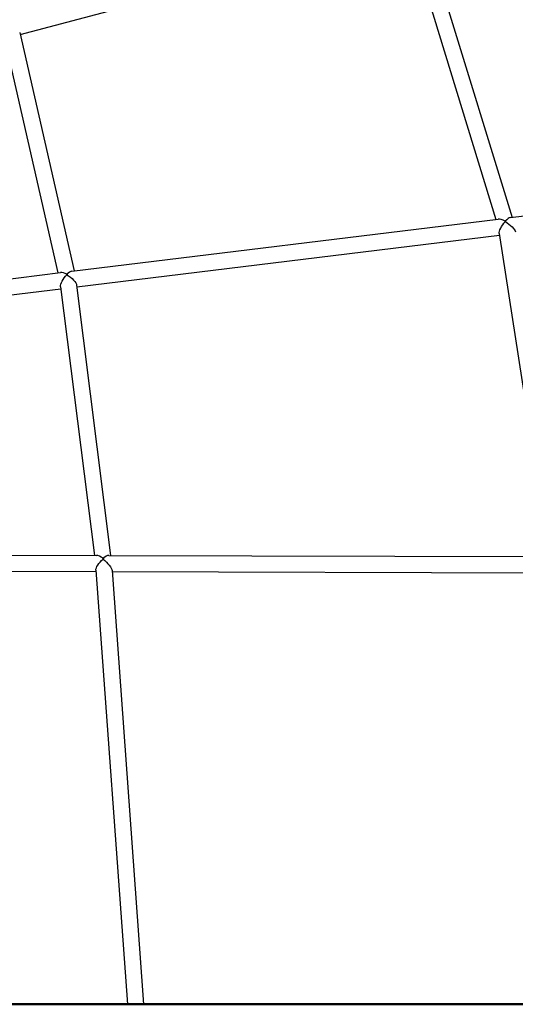
# Model space of a CAD drawing. Units: millimetres. Extents: x 63640 to 93340, y -4121 to 16879.
# Drawn here: x 70495 to 70986, y -263 to 711 of the extents above; entities that cross this region are included whole.
import ezdxf

# ---------------------------------------------------------------- set-up
doc = ezdxf.new("R2010")
doc.units = ezdxf.units.MM
doc.header["$LTSCALE"] = 15
doc.layers.add('P001', color=131, linetype='Continuous')
doc.layers.add('P_7THICK', color=7, linetype='Continuous', lineweight=50)

msp = doc.modelspace()

# ---------------------------------------------------------------- linework, layer by layer
at = {"layer": 'P001', "extrusion": (0, 1, 0)}
for p, q in [((70879.09, 800.17, 3031.51), (70967.05, 513.55, 3031.51)), ((70894.61, 804.14, 3031.51), (70983.18, 515.52, 3031.51)), ((70495.94, 696.51, 3031.51), (70879.67, 798.28, 3031.51)), ((70479.84, 695.16, 3031.51), (70533.4, 460.59, 3031.51)), ((70495.47, 698.58, 3031.51), (70549.37, 462.54, 3031.51)), ((70981.6, 515.33, 3031.51), (71402.89, 566.78, 3031.51)), ((70547.12, 462.27, 3031.51), (70969.37, 513.84, 3031.51)), ((70552.12, 446.76, 3031.51), (70970.78, 497.89, 3031.51)), ((70970.52, 499.53, 3031.51), (71019.85, 179.89, 3031.51)), ((70179.07, 417.32, 3031.51), (70536.05, 460.92, 3031.51)), ((70551.91, 448.44, 3031.51), (70585.58, 181.11, 3031.51)), ((70181.01, 401.44, 3031.51), (70536.24, 444.82, 3031.51)), ((70535.97, 446.93, 3031.51), (70569.45, 181.15, 3031.51)), ((70199.52, 182.19, 3031.51), (70571.53, 181.15, 3031.51)), ((70583.82, 181.11, 3031.51), (71021.57, 179.88, 3031.51)), ((70199.47, 166.19, 3031.51), (70571.08, 165.15, 3031.51)), ((70570.98, 166.47, 3031.51), (70602.13, -263, 3031.51)), ((70587.04, 166.28, 3031.51), (70618.17, -263, 3031.51)), ((70587.12, 165.1, 3031.51), (71021.87, 163.88, 3031.51)), ((70618.17, -263, 3031.51), (70602.13, -263, 3031.51))]:
    msp.add_line(p, q, dxfattribs=at)
at = {"layer": 'P001'}
for centre, major_axis, ratio, start_param, end_param in [((70977.5, 506.77, 3031.51), (-9.67, 6.28), 0.34373, -1.2524, -0.389401), ((70977.5, 506.77, 3031.51), (-8.76, 6.63), 0.298978, -1.243419, -1.20754), ((70977.5, 506.77, 3031.51), (5.4, 8.31), 0.3935, 0.318397, 1.181395), ((70977.5, 506.77, 3031.51), (6.37, 8.41), 0.350501, 1.226255, 1.271489), ((70543.18, 453.73, 3031.51), (-8.93, 6.27), 0.401902, -1.185941, -0.419168), ((70543.18, 453.73, 3031.51), (-8.45, 6.59), 0.343031, -1.197766, -1.151879), ((70543.18, 453.73, 3031.51), (5.74, 8.17), 0.449069, 0.384855, 1.151628), ((70543.18, 453.73, 3031.51), (6.46, 8.29), 0.39283, 1.18569, 1.239186), ((70578.52, 173.13, 3031.51), (-8.47, 7.49), 0.338544, -1.234797, -0.367465), ((70578.52, 173.13, 3031.51), (-8.28, 7.72), 0.261726, -1.279164, -1.219009), ((70578.52, 173.13, 3031.51), (7.13, 7.64), 0.323662, 1.219119, 1.295759), ((70578.52, 173.13, 3031.51), (6.66, 7.53), 0.397115, 0.335999, 1.203331)]:
    msp.add_ellipse(centre, major_axis=major_axis, ratio=ratio, start_param=start_param, end_param=end_param, dxfattribs=at)
at = {"layer": 'P001', "extrusion": (1.22465e-16, -3.69779e-32, -1)}
for centre, major_axis, ratio, start_param, end_param in [((70977.5, 506.77, 3031.51), (6.37, 8.41), 0.350501, 3.46897, 5.011696), ((70543.18, 453.73, 3031.51), (6.46, 8.29), 0.39283, 3.514623, 5.043999)]:
    msp.add_ellipse(centre, major_axis=major_axis, ratio=ratio, start_param=start_param, end_param=end_param, dxfattribs=at)
at = {"layer": 'P001', "extrusion": (1.22465e-16, -4.93038e-32, -1)}
for centre, major_axis, ratio, start_param, end_param in [((70977.5, 506.77, 3031.51), (5.4, 8.31), 0.3935, -1.22663, -1.181395), ((70543.18, 453.73, 3031.51), (-8.93, 6.27), 0.401902, 1.185941, 1.231828)]:
    msp.add_ellipse(centre, major_axis=major_axis, ratio=ratio, start_param=start_param, end_param=end_param, dxfattribs=at)
at = {"layer": 'P001', "extrusion": (1.22465e-16, 6.77927e-32, -1)}
msp.add_ellipse((70977.5, 506.77, 3031.51), major_axis=(7.81, 1.79), ratio=0.619585, start_param=4.693299, end_param=4.774412, dxfattribs=at)
at = {"layer": 'P001', "extrusion": (1.22465e-16, 2.34193e-31, -1)}
msp.add_ellipse((70977.5, 506.77, 3031.51), major_axis=(-9.67, 6.28), ratio=0.34373, start_param=1.2524, end_param=1.288278, dxfattribs=at)
at = {"layer": 'P001', "extrusion": (1.22465e-16, 4.93038e-32, -1)}
for centre, major_axis, ratio, start_param, end_param in [((70977.5, 506.77, 3031.51), (-8.76, 6.63), 0.298978, 1.243419, 2.842286), ((70578.52, 173.13, 3031.51), (7.96, 0.79), 0.596811, 4.651428, 4.788222)]:
    msp.add_ellipse(centre, major_axis=major_axis, ratio=ratio, start_param=start_param, end_param=end_param, dxfattribs=at)
at = {"layer": 'P001', "extrusion": (1.22465e-16, 0, -1)}
msp.add_ellipse((70543.18, 453.73, 3031.51), major_axis=(5.74, 8.17), ratio=0.449069, start_param=-1.205124, end_param=-1.151628, dxfattribs=at)
at = {"layer": 'P001', "extrusion": (1.22465e-16, -5.85483e-32, -1)}
msp.add_ellipse((70543.18, 453.73, 3031.51), major_axis=(7.88, 1.39), ratio=0.686369, start_param=4.659144, end_param=4.758527, dxfattribs=at)
at = {"layer": 'P001', "extrusion": (1.22465e-16, -8.62817e-32, -1)}
msp.add_ellipse((70543.18, 453.73, 3031.51), major_axis=(-8.45, 6.59), ratio=0.343031, start_param=1.197766, end_param=2.809982, dxfattribs=at)
at = {"layer": 'P001', "extrusion": (1.22465e-16, 2.46519e-32, -1)}
msp.add_ellipse((70578.52, 173.13, 3031.51), major_axis=(7.13, 7.64), ratio=0.323662, start_param=3.433225, end_param=4.987427, dxfattribs=at)
at = {"layer": 'P001', "extrusion": (1.22465e-16, -2.09541e-31, -1)}
msp.add_ellipse((70578.52, 173.13, 3031.51), major_axis=(6.66, 7.53), ratio=0.397115, start_param=-1.27997, end_param=-1.203331, dxfattribs=at)
at = {"layer": 'P001', "extrusion": (1.22465e-16, -1.2326e-32, -1)}
msp.add_ellipse((70578.52, 173.13, 3031.51), major_axis=(-8.28, 7.72), ratio=0.261726, start_param=1.279164, end_param=2.866555, dxfattribs=at)
at = {"layer": 'P001', "extrusion": (1.22465e-16, 7.39557e-32, -1)}
msp.add_ellipse((70578.52, 173.13, 3031.51), major_axis=(-8.47, 7.49), ratio=0.338544, start_param=1.234797, end_param=1.294952, dxfattribs=at)
at = {"layer": 'P_7THICK'}
msp.add_line((66403.87, -263, 3031.51), (73905.97, -263, 3031.51), dxfattribs=at)

doc.saveas('drawing.dxf')
